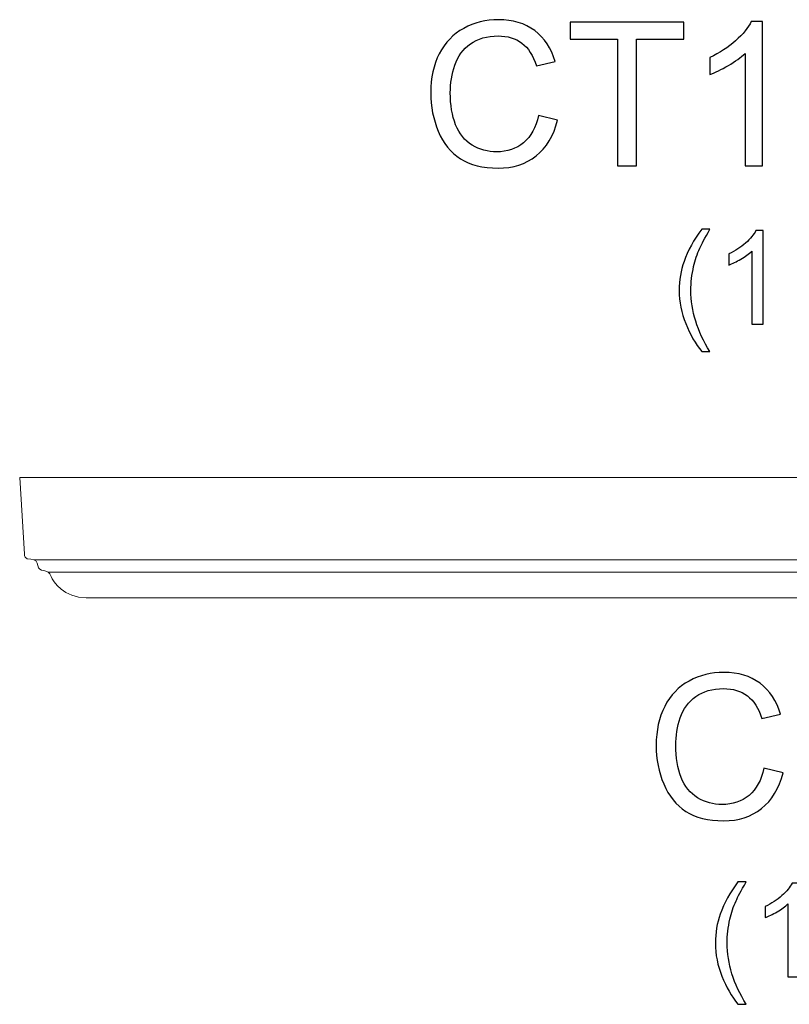
# Model space of a CAD drawing. Units: inches. Extents: x 9.2 to 38, y -9.1 to 14.9.
# Drawn here: x 9.2 to 15.6, y 5.1 to 13.3 of the extents above; entities that cross this region are included whole.
import ezdxf

# ---------------------------------------------------------------- set-up
doc = ezdxf.new("R2010")
doc.units = ezdxf.units.IN
doc.header["$MEASUREMENT"] = 0
doc.layers.add('Layer 1', color=7, linetype='Continuous')

msp = doc.modelspace()

# ---------------------------------------------------------------- linework, layer by layer
at = {"layer": 'Layer 1', "color": 250}
for points, knots in [([(13.5238, 12.4741), (13.5238, 12.4741), (13.6819, 12.4341), (13.6819, 12.4341), (13.6819, 12.4341), (13.6488, 12.3046), (13.5891, 12.2057), (13.5032, 12.1374), (13.5032, 12.1374), (13.4171, 12.0693), (13.3121, 12.0355), (13.1877, 12.0355), (13.1877, 12.0355), (13.0591, 12.0355), (12.9546, 12.0616), (12.8741, 12.1138), (12.8741, 12.1138), (12.7935, 12.1663), (12.7321, 12.2421), (12.6902, 12.3413), (12.6902, 12.3413), (12.6482, 12.4407), (12.6271, 12.5474), (12.6271, 12.6613), (12.6271, 12.6613), (12.6271, 12.7855), (12.6507, 12.8938), (12.6982, 12.9863), (12.6982, 12.9863), (12.7457, 13.0788), (12.8132, 13.1491), (12.901, 13.1971), (12.901, 13.1971), (12.9885, 13.2452), (13.0849, 13.2691), (13.1902, 13.2691), (13.1902, 13.2691), (13.3096, 13.2691), (13.4099, 13.2388), (13.4913, 13.178), (13.4913, 13.178), (13.5727, 13.1171), (13.6294, 13.0318), (13.6613, 12.9216), (13.6613, 12.9216), (13.6613, 12.9216), (13.506, 12.8849), (13.506, 12.8849), (13.506, 12.8849), (13.4782, 12.9718), (13.4382, 13.0349), (13.3855, 13.0746), (13.3855, 13.0746), (13.333, 13.1143), (13.2669, 13.1341), (13.1869, 13.1341), (13.1869, 13.1341), (13.0952, 13.1341), (13.0188, 13.1121), (12.9571, 13.0682), (12.9571, 13.0682), (12.8955, 13.0241), (12.8521, 12.9652), (12.8274, 12.891), (12.8274, 12.891), (12.8024, 12.8171), (12.7899, 12.7407), (12.7899, 12.6621), (12.7899, 12.6621), (12.7899, 12.5605), (12.8046, 12.4721), (12.8341, 12.3963), (12.8341, 12.3963), (12.8638, 12.3207), (12.9096, 12.2641), (12.9721, 12.2266), (12.9721, 12.2266), (13.0346, 12.1891), (13.1021, 12.1705), (13.1749, 12.1705), (13.1749, 12.1705), (13.2632, 12.1705), (13.338, 12.196), (13.3994, 12.2468), (13.3994, 12.2468), (13.4607, 12.298), (13.5021, 12.3738), (13.5238, 12.4741)], [0, 0, 0, 0, 0.045455, 0.045455, 0.045455, 0.045455, 0.090909, 0.090909, 0.090909, 0.090909, 0.136364, 0.136364, 0.136364, 0.136364, 0.181818, 0.181818, 0.181818, 0.181818, 0.227273, 0.227273, 0.227273, 0.227273, 0.272727, 0.272727, 0.272727, 0.272727, 0.318182, 0.318182, 0.318182, 0.318182, 0.363636, 0.363636, 0.363636, 0.363636, 0.409091, 0.409091, 0.409091, 0.409091, 0.454545, 0.454545, 0.454545, 0.454545, 0.5, 0.5, 0.5, 0.5, 0.545455, 0.545455, 0.545455, 0.545455, 0.590909, 0.590909, 0.590909, 0.590909, 0.636364, 0.636364, 0.636364, 0.636364, 0.681818, 0.681818, 0.681818, 0.681818, 0.727273, 0.727273, 0.727273, 0.727273, 0.772727, 0.772727, 0.772727, 0.772727, 0.818182, 0.818182, 0.818182, 0.818182, 0.863636, 0.863636, 0.863636, 0.863636, 0.909091, 0.909091, 0.909091, 0.909091, 0.954545, 0.954545, 0.954545, 0.954545, 1, 1, 1, 1]), ([(14.1799, 12.0557), (14.1799, 12.0557), (14.1799, 13.108), (14.1799, 13.108), (14.1799, 13.108), (14.1799, 13.108), (13.7869, 13.108), (13.7869, 13.108), (13.7869, 13.108), (13.7869, 13.108), (13.7869, 13.2488), (13.7869, 13.2488), (13.7869, 13.2488), (13.7869, 13.2488), (14.7324, 13.2488), (14.7324, 13.2488), (14.7324, 13.2488), (14.7324, 13.2488), (14.7324, 13.108), (14.7324, 13.108), (14.7324, 13.108), (14.7324, 13.108), (14.3377, 13.108), (14.3377, 13.108), (14.3377, 13.108), (14.3377, 13.108), (14.3377, 12.0557), (14.3377, 12.0557), (14.3377, 12.0557), (14.3377, 12.0557), (14.1799, 12.0557), (14.1799, 12.0557)], [0, 0, 0, 0, 0.125, 0.125, 0.125, 0.125, 0.25, 0.25, 0.25, 0.25, 0.375, 0.375, 0.375, 0.375, 0.5, 0.5, 0.5, 0.5, 0.625, 0.625, 0.625, 0.625, 0.75, 0.75, 0.75, 0.75, 0.875, 0.875, 0.875, 0.875, 1, 1, 1, 1]), ([(15.3866, 12.0557), (15.3866, 12.0557), (15.2402, 12.0557), (15.2402, 12.0557), (15.2402, 12.0557), (15.2402, 12.0557), (15.2402, 12.9891), (15.2402, 12.9891), (15.2402, 12.9891), (15.2049, 12.9555), (15.1588, 12.9218), (15.1016, 12.8882), (15.1016, 12.8882), (15.0441, 12.8546), (14.9927, 12.8293), (14.9471, 12.8127), (14.9471, 12.8127), (14.9471, 12.8127), (14.9471, 12.9541), (14.9471, 12.9541), (14.9471, 12.9541), (15.0291, 12.9927), (15.1007, 13.0393), (15.1621, 13.0941), (15.1621, 13.0941), (15.2232, 13.1491), (15.2669, 13.2021), (15.2924, 13.2538), (15.2924, 13.2538), (15.2924, 13.2538), (15.3866, 13.2538), (15.3866, 13.2538), (15.3866, 13.2538), (15.3866, 13.2538), (15.3866, 12.0557), (15.3866, 12.0557)], [0, 0, 0, 0, 0.111111, 0.111111, 0.111111, 0.111111, 0.222222, 0.222222, 0.222222, 0.222222, 0.333333, 0.333333, 0.333333, 0.333333, 0.444444, 0.444444, 0.444444, 0.444444, 0.555556, 0.555556, 0.555556, 0.555556, 0.666667, 0.666667, 0.666667, 0.666667, 0.777778, 0.777778, 0.777778, 0.777778, 0.888889, 0.888889, 0.888889, 0.888889, 1, 1, 1, 1]), ([(14.8803, 10.5104), (14.8278, 10.5766), (14.7834, 10.6543), (14.7471, 10.7431), (14.7471, 10.7431), (14.7108, 10.8321), (14.6925, 10.924), (14.6925, 11.0194), (14.6925, 11.0194), (14.6925, 11.1033), (14.7061, 11.1837), (14.7333, 11.2606), (14.7333, 11.2606), (14.7651, 11.3498), (14.8141, 11.4386), (14.8803, 11.5271), (14.8803, 11.5271), (14.8803, 11.5271), (14.9486, 11.5271), (14.9486, 11.5271), (14.9486, 11.5271), (14.906, 11.4538), (14.8778, 11.4014), (14.8641, 11.37), (14.8641, 11.37), (14.8424, 11.3214), (14.8256, 11.2705), (14.8131, 11.2176), (14.8131, 11.2176), (14.798, 11.1517), (14.7904, 11.0855), (14.7904, 11.0188), (14.7904, 11.0188), (14.7904, 10.8491), (14.8431, 10.6797), (14.9486, 10.5104), (14.9486, 10.5104), (14.9486, 10.5104), (14.8803, 10.5104), (14.8803, 10.5104)], [0, 0, 0, 0, 0.1, 0.1, 0.1, 0.1, 0.2, 0.2, 0.2, 0.2, 0.3, 0.3, 0.3, 0.3, 0.4, 0.4, 0.4, 0.4, 0.5, 0.5, 0.5, 0.5, 0.6, 0.6, 0.6, 0.6, 0.7, 0.7, 0.7, 0.7, 0.8, 0.8, 0.8, 0.8, 0.9, 0.9, 0.9, 0.9, 1, 1, 1, 1]), ([(15.3913, 10.7384), (15.3913, 10.7384), (15.2961, 10.7384), (15.2961, 10.7384), (15.2961, 10.7384), (15.2961, 10.7384), (15.2961, 11.3451), (15.2961, 11.3451), (15.2961, 11.3451), (15.2732, 11.3232), (15.2432, 11.3014), (15.206, 11.2796), (15.206, 11.2796), (15.1687, 11.2577), (15.1353, 11.2413), (15.1056, 11.2304), (15.1056, 11.2304), (15.1056, 11.2304), (15.1056, 11.3223), (15.1056, 11.3223), (15.1056, 11.3223), (15.1589, 11.3474), (15.2055, 11.3778), (15.2454, 11.4133), (15.2454, 11.4133), (15.2851, 11.4491), (15.3135, 11.4836), (15.3301, 11.5172), (15.3301, 11.5172), (15.3301, 11.5172), (15.3913, 11.5172), (15.3913, 11.5172), (15.3913, 11.5172), (15.3913, 11.5172), (15.3913, 10.7384), (15.3913, 10.7384)], [0, 0, 0, 0, 0.111111, 0.111111, 0.111111, 0.111111, 0.222222, 0.222222, 0.222222, 0.222222, 0.333333, 0.333333, 0.333333, 0.333333, 0.444444, 0.444444, 0.444444, 0.444444, 0.555556, 0.555556, 0.555556, 0.555556, 0.666667, 0.666667, 0.666667, 0.666667, 0.777778, 0.777778, 0.777778, 0.777778, 0.888889, 0.888889, 0.888889, 0.888889, 1, 1, 1, 1]), ([(15.398, 7.0503), (15.398, 7.0503), (15.556, 7.0103), (15.556, 7.0103), (15.556, 7.0103), (15.523, 6.8809), (15.4632, 6.782), (15.3774, 6.7136), (15.3774, 6.7136), (15.2913, 6.6456), (15.1863, 6.6117), (15.0619, 6.6117), (15.0619, 6.6117), (14.9332, 6.6117), (14.8288, 6.6378), (14.7482, 6.69), (14.7482, 6.69), (14.6677, 6.7425), (14.6063, 6.8184), (14.5644, 6.9175), (14.5644, 6.9175), (14.5224, 7.017), (14.5013, 7.1236), (14.5013, 7.2375), (14.5013, 7.2375), (14.5013, 7.3617), (14.5249, 7.47), (14.5724, 7.5625), (14.5724, 7.5625), (14.6199, 7.655), (14.6874, 7.7253), (14.7752, 7.7734), (14.7752, 7.7734), (14.8627, 7.8214), (14.9591, 7.8453), (15.0644, 7.8453), (15.0644, 7.8453), (15.1838, 7.8453), (15.2841, 7.815), (15.3655, 7.7542), (15.3655, 7.7542), (15.4469, 7.6934), (15.5035, 7.6081), (15.5355, 7.4978), (15.5355, 7.4978), (15.5355, 7.4978), (15.3802, 7.4611), (15.3802, 7.4611), (15.3802, 7.4611), (15.3524, 7.5481), (15.3124, 7.6111), (15.2596, 7.6509), (15.2596, 7.6509), (15.2071, 7.6906), (15.141, 7.7103), (15.061, 7.7103), (15.061, 7.7103), (14.9694, 7.7103), (14.893, 7.6884), (14.8313, 7.6445), (14.8313, 7.6445), (14.7696, 7.6003), (14.7263, 7.5414), (14.7016, 7.4672), (14.7016, 7.4672), (14.6766, 7.3934), (14.6641, 7.317), (14.6641, 7.2384), (14.6641, 7.2384), (14.6641, 7.1367), (14.6788, 7.0484), (14.7082, 6.9725), (14.7082, 6.9725), (14.738, 6.897), (14.7838, 6.8403), (14.8463, 6.8028), (14.8463, 6.8028), (14.9088, 6.7653), (14.9763, 6.7467), (15.0491, 6.7467), (15.0491, 6.7467), (15.1374, 6.7467), (15.2121, 6.7722), (15.2735, 6.8231), (15.2735, 6.8231), (15.3349, 6.8742), (15.3763, 6.95), (15.398, 7.0503)], [0, 0, 0, 0, 0.045455, 0.045455, 0.045455, 0.045455, 0.090909, 0.090909, 0.090909, 0.090909, 0.136364, 0.136364, 0.136364, 0.136364, 0.181818, 0.181818, 0.181818, 0.181818, 0.227273, 0.227273, 0.227273, 0.227273, 0.272727, 0.272727, 0.272727, 0.272727, 0.318182, 0.318182, 0.318182, 0.318182, 0.363636, 0.363636, 0.363636, 0.363636, 0.409091, 0.409091, 0.409091, 0.409091, 0.454545, 0.454545, 0.454545, 0.454545, 0.5, 0.5, 0.5, 0.5, 0.545455, 0.545455, 0.545455, 0.545455, 0.590909, 0.590909, 0.590909, 0.590909, 0.636364, 0.636364, 0.636364, 0.636364, 0.681818, 0.681818, 0.681818, 0.681818, 0.727273, 0.727273, 0.727273, 0.727273, 0.772727, 0.772727, 0.772727, 0.772727, 0.818182, 0.818182, 0.818182, 0.818182, 0.863636, 0.863636, 0.863636, 0.863636, 0.909091, 0.909091, 0.909091, 0.909091, 0.954545, 0.954545, 0.954545, 0.954545, 1, 1, 1, 1]), ([(15.1816, 5.0866), (15.129, 5.1529), (15.0846, 5.2305), (15.0483, 5.3194), (15.0483, 5.3194), (15.012, 5.4084), (14.9938, 5.5003), (14.9938, 5.5956), (14.9938, 5.5956), (14.9938, 5.6796), (15.0073, 5.7599), (15.0346, 5.8368), (15.0346, 5.8368), (15.0664, 5.926), (15.1153, 6.0149), (15.1816, 6.1033), (15.1816, 6.1033), (15.1816, 6.1033), (15.2498, 6.1033), (15.2498, 6.1033), (15.2498, 6.1033), (15.2072, 6.03), (15.179, 5.9777), (15.1653, 5.9462), (15.1653, 5.9462), (15.1437, 5.8977), (15.1269, 5.8468), (15.1144, 5.7939), (15.1144, 5.7939), (15.0992, 5.728), (15.0917, 5.6617), (15.0917, 5.5951), (15.0917, 5.5951), (15.0917, 5.4253), (15.1444, 5.256), (15.2498, 5.0866), (15.2498, 5.0866), (15.2498, 5.0866), (15.1816, 5.0866), (15.1816, 5.0866)], [0, 0, 0, 0, 0.1, 0.1, 0.1, 0.1, 0.2, 0.2, 0.2, 0.2, 0.3, 0.3, 0.3, 0.3, 0.4, 0.4, 0.4, 0.4, 0.5, 0.5, 0.5, 0.5, 0.6, 0.6, 0.6, 0.6, 0.7, 0.7, 0.7, 0.7, 0.8, 0.8, 0.8, 0.8, 0.9, 0.9, 0.9, 0.9, 1, 1, 1, 1]), ([(15.6925, 5.3147), (15.6925, 5.3147), (15.5974, 5.3147), (15.5974, 5.3147), (15.5974, 5.3147), (15.5974, 5.3147), (15.5974, 5.9213), (15.5974, 5.9213), (15.5974, 5.9213), (15.5745, 5.8995), (15.5445, 5.8776), (15.5073, 5.8558), (15.5073, 5.8558), (15.4699, 5.8339), (15.4365, 5.8175), (15.4069, 5.8067), (15.4069, 5.8067), (15.4069, 5.8067), (15.4069, 5.8986), (15.4069, 5.8986), (15.4069, 5.8986), (15.4602, 5.9237), (15.5068, 5.954), (15.5467, 5.9896), (15.5467, 5.9896), (15.5864, 6.0253), (15.6147, 6.0598), (15.6313, 6.0934), (15.6313, 6.0934), (15.6313, 6.0934), (15.6925, 6.0934), (15.6925, 6.0934), (15.6925, 6.0934), (15.6925, 6.0934), (15.6925, 5.3147), (15.6925, 5.3147)], [0, 0, 0, 0, 0.111111, 0.111111, 0.111111, 0.111111, 0.222222, 0.222222, 0.222222, 0.222222, 0.333333, 0.333333, 0.333333, 0.333333, 0.444444, 0.444444, 0.444444, 0.444444, 0.555556, 0.555556, 0.555556, 0.555556, 0.666667, 0.666667, 0.666667, 0.666667, 0.777778, 0.777778, 0.777778, 0.777778, 0.888889, 0.888889, 0.888889, 0.888889, 1, 1, 1, 1])]:
    msp.add_open_spline(points, degree=3, knots=knots, dxfattribs=at)
at = {"layer": 'Layer 1', "color": 250, "lineweight": 9}
msp.add_open_spline([(9.7634, 8.4634), (9.5791, 8.4634), (9.4844, 8.6024), (9.4713, 8.6421), (9.4713, 8.6421), (9.448, 8.7127), (9.3661, 8.6716), (9.3604, 8.732), (9.3604, 8.732), (9.3577, 8.7607), (9.3419, 8.7848), (9.3011, 8.7848), (9.3011, 8.7848), (9.2481, 8.7848), (9.2508, 8.8144), (9.249, 8.8275), (9.249, 8.8275), (9.249, 8.8275), (9.2094, 9.4634), (9.2094, 9.4634), (9.2094, 9.4634), (15.2927, 9.4634), (21.376, 9.4634), (27.4594, 9.4634), (27.4594, 9.4634), (27.4594, 9.4634), (27.4197, 8.8275), (27.4197, 8.8275), (27.4197, 8.8275), (27.4179, 8.8144), (27.4206, 8.7848), (27.3676, 8.7848), (27.3676, 8.7848), (27.3268, 8.7848), (27.311, 8.7607), (27.3083, 8.732), (27.3083, 8.732), (27.3026, 8.6716), (27.2207, 8.7127), (27.1974, 8.6421), (27.1974, 8.6421), (27.1843, 8.6024), (27.0896, 8.4634), (26.9053, 8.4634), (26.9053, 8.4634), (26.9053, 8.4634), (9.7634, 8.4634), (9.7634, 8.4634)], degree=3, knots=[0, 0, 0, 0, 0.083333, 0.083333, 0.083333, 0.083333, 0.166667, 0.166667, 0.166667, 0.166667, 0.25, 0.25, 0.25, 0.25, 0.333333, 0.333333, 0.333333, 0.333333, 0.416667, 0.416667, 0.416667, 0.416667, 0.5, 0.5, 0.5, 0.5, 0.583333, 0.583333, 0.583333, 0.583333, 0.666667, 0.666667, 0.666667, 0.666667, 0.75, 0.75, 0.75, 0.75, 0.833333, 0.833333, 0.833333, 0.833333, 0.916667, 0.916667, 0.916667, 0.916667, 1, 1, 1, 1], dxfattribs=at)
for points in [[(9.33, 8.7795), (9.33, 8.7795), (27.3385, 8.7795), (27.3385, 8.7795)], [(9.4454, 8.6771), (9.4454, 8.6771), (27.2231, 8.6771), (27.2231, 8.6771)]]:
    msp.add_open_spline(points, degree=3, dxfattribs=at)

doc.saveas('drawing.dxf')
